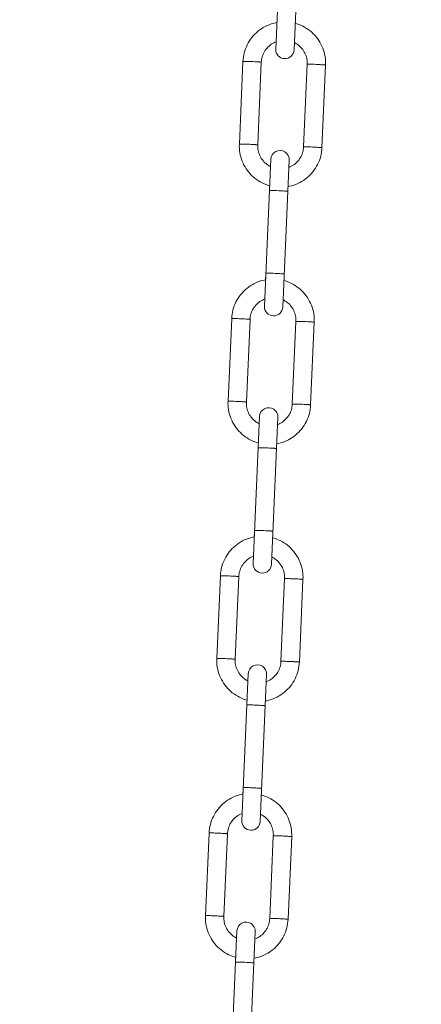
# Model space of a CAD drawing. Units: millimetres. Extents: x -1412 to 1268, y -69 to 2548.
# Drawn here: x 775 to 818, y 527 to 634 of the extents above; entities that cross this region are included whole.
import ezdxf

# ---------------------------------------------------------------- set-up
doc = ezdxf.new("R2010")
doc.units = ezdxf.units.MM
doc.layers.add('Disegno', color=7, linetype='Continuous', lineweight=20)
doc.layers.add('Quote', color=1, linetype='Continuous', lineweight=18)
doc.styles.get("Standard").update_dxf_attribs({"font": 'ARIALUNI.TTF', "height": 30})
doc.dimstyles.get("Standard").update_dxf_attribs({"dimtxt": 30, "dimasz": 15, "dimexe": 0.18, "dimexo": 0.0625, "dimgap": 3, "dimtad": 1, "dimtoh": 1, "dimdec": 4, "dimdsep": 46, "dimtxsty": 'Standard', "dimcen": 0.09, "dimadec": 0, "dimazin": 0, "dimtfac": 1, "dimtdec": 4, "dimtofl": 0, "dimtmove": 0, "dimatfit": 3, "dimfxl": 1, "dimtolj": 1, "dimtzin": 0, "dimarcsym": 0})

# ---------------------------------------------------------------- blocks, each defined once
blk = doc.blocks.new('*D19')
at = {"layer": 'Defpoints', "color": 0, "transparency": 16777216}
for p in [(834.06, 935.13), (774.62, 30.13), (1053.55, 30.13)]:
    blk.add_point(p, dxfattribs=at)
at = {"layer": 'Quote', "color": 0, "lineweight": -2, "transparency": 16777216}
for p, q in [((834.12, 935.13), (1053.73, 935.13)), ((1053.55, 920.13), (1053.55, 45.13)), ((774.68, 30.13), (1053.73, 30.13))]:
    blk.add_line(p, q, dxfattribs=at)
at = {"layer": 'Quote', "color": 0, "transparency": 16777216}
for points in [[(1051.05, 920.13), (1056.05, 920.13), (1053.55, 935.13)], [(1051.05, 45.13), (1056.05, 45.13), (1053.55, 30.13)]]:
    blk.add_solid(points, dxfattribs=at)
at = {"layer": 'Quote', "color": 0, "transparency": 16777216, "insert": (1035.22, 482.63), "char_height": 30, "attachment_point": 5, "rotation": 90}
blk.add_mtext('\\A1;905', dxfattribs=at)
blk = doc.blocks.new('*D22')
at = {"layer": 'Defpoints', "color": 0, "transparency": 16777216}
for p in [(806.81, 1785.84), (774.62, 30.13), (1265.6, 30.13)]:
    blk.add_point(p, dxfattribs=at)
at = {"layer": 'Quote', "color": 0, "lineweight": -2, "transparency": 16777216}
for p, q in [((806.88, 1785.84), (1265.78, 1785.84)), ((1265.6, 1770.84), (1265.6, 45.13)), ((774.68, 30.13), (1265.78, 30.13))]:
    blk.add_line(p, q, dxfattribs=at)
at = {"layer": 'Quote', "color": 0, "transparency": 16777216}
for points in [[(1263.1, 1770.84), (1268.1, 1770.84), (1265.6, 1785.84)], [(1263.1, 45.13), (1268.1, 45.13), (1265.6, 30.13)]]:
    blk.add_solid(points, dxfattribs=at)
at = {"layer": 'Quote', "color": 0, "transparency": 16777216, "insert": (1247.27, 965.16), "char_height": 30, "attachment_point": 5, "rotation": 90}
blk.add_mtext('\\A1;1756', dxfattribs=at)

msp = doc.modelspace()

# ---------------------------------------------------------------- linework, layer by layer
at = {"layer": 'Disegno'}
for points in [[(802.48265, 630.91572), (803.18513, 646.89397)], [(804.48081, 630.82771), (805.18329, 646.80649)], [(798.92021, 629.57133), (798.93663, 629.80602), (798.96516, 630.03991), (799.00634, 630.27165), (799.05963, 630.5015), (799.12449, 630.72785), (799.2012, 630.95017), (799.28948, 631.16845), (799.38907, 631.38188), (799.49995, 631.58994), (799.62134, 631.79153), (799.75295, 631.98693), (799.89506, 632.17479), (800.04633, 632.35539), (800.20701, 632.52738), (800.37657, 632.69129), (800.55448, 632.84551), (800.74019, 632.99031), (800.93317, 633.12543), (801.13288, 633.25031), (801.33904, 633.36443), (801.55113, 633.46724), (801.76753, 633.55956), (801.98904, 633.64004), (802.21431, 633.70867), (802.44309, 633.76546), (802.60969, 633.79803)], [(804.60758, 633.71002), (804.77041, 633.66318), (804.99273, 633.58675)], [(804.993, 633.58675), (805.21128, 633.4982), (805.42471, 633.39888)], [(805.42498, 633.39888), (805.63276, 633.28799), (805.83489, 633.16687), (806.03003, 633.03472), (806.21789, 632.89288), (806.39876, 632.74162), (806.57101, 632.58121), (806.73465, 632.41138), (806.88888, 632.23374), (807.03395, 632.0483), (807.16906, 631.85505), (807.29394, 631.65561), (807.40806, 631.44917), (807.51115, 631.23789), (807.6032, 631.02069), (807.68367, 630.79945), (807.7523, 630.57444), (807.80936, 630.34593), (807.85404, 630.11474), (807.88715, 629.88111), (807.9076, 629.64696), (807.91568, 629.41118), (807.91137, 629.17595)], [(800.91836, 629.48358), (800.92967, 629.63673), (800.95039, 629.7896), (800.98081, 629.94033), (801.02037, 630.08917), (801.06909, 630.23504), (801.12642, 630.37796), (801.1929, 630.51684), (801.26718, 630.65142), (801.35008, 630.78115), (801.44078, 630.90576), (801.53902, 631.02446), (801.64399, 631.13696), (801.75568, 631.2422), (801.87438, 631.34097), (801.99819, 631.43195), (802.12765, 631.51565), (802.26222, 631.59047), (802.40056, 631.65722), (802.51737, 631.70486)], [(804.51553, 631.61739), (804.62723, 631.55979), (804.75992, 631.48093), (804.88695, 631.394), (805.00861, 631.29979), (805.12407, 631.19833), (805.23308, 631.08932), (805.33535, 630.97466)], [(805.33562, 630.97466), (805.43063, 630.85301)], [(805.43063, 630.85328), (805.51784, 630.72624), (805.59697, 630.59463), (805.66802, 630.4579), (805.73046, 630.3174), (805.78429, 630.17287), (805.82897, 630.02592), (805.86477, 629.876), (805.89088, 629.72447), (805.9081, 629.57133), (805.91564, 629.41791), (805.91348, 629.26396)], [(798.5251, 620.58339), (798.92021, 629.57133)], [(798.92021, 629.57133), (798.92344, 629.57348), (798.93313, 629.57482), (798.94928, 629.57644), (798.97216, 629.57752), (799.00068, 629.57859), (799.03487, 629.57886), (799.07551, 629.57886), (799.12099, 629.57886), (799.1724, 629.57832)], [(799.1724, 629.57832), (799.2884, 629.57617)], [(799.2884, 629.57644), (799.42082, 629.57294)], [(799.42082, 629.57294), (799.56616, 629.56836)], [(799.56616, 629.56863), (799.72039, 629.56298)], [(799.72066, 629.56298), (799.87999, 629.55652)], [(799.88026, 629.55652), (800.04094, 629.54899)], [(800.04094, 629.54926), (800.19839, 629.54145)], [(800.19839, 629.54145), (800.34858, 629.53338)], [(800.34858, 629.53338), (800.48773, 629.52503)], [(800.48773, 629.52503), (800.61234, 629.51669), (800.66752, 629.51238), (800.71866, 629.50861), (800.76414, 629.50458), (800.80452, 629.50135), (800.8387, 629.49785), (800.86723, 629.49408), (800.88957, 629.49112), (800.90571, 629.48843), (800.91487, 629.48601), (800.91836, 629.48331)], [(800.52299, 620.49565), (800.9181, 629.48358)], [(805.91348, 629.26396), (805.51811, 620.27576)], [(806.16568, 629.27096), (806.11427, 629.27123), (806.06878, 629.27149), (806.02814, 629.27123), (805.99396, 629.27096), (805.96543, 629.27015), (805.94255, 629.2688), (805.9264, 629.26773), (805.91644, 629.26557), (805.91322, 629.26369)], [(806.28168, 629.2688), (806.16541, 629.27096)], [(806.4141, 629.26557), (806.28141, 629.26853)], [(806.55944, 629.261), (806.41383, 629.26557)], [(806.71393, 629.25535), (806.55944, 629.26073)], [(806.87354, 629.24889), (806.71393, 629.25508)], [(807.03422, 629.24162), (806.87327, 629.24889)], [(807.19167, 629.23381), (807.03395, 629.24135)], [(807.34185, 629.22574), (807.1914, 629.23354)], [(807.481, 629.2174), (807.34158, 629.22547)], [(807.91164, 629.17595), (807.90841, 629.17837), (807.89845, 629.18106), (807.88284, 629.18348), (807.86023, 629.18671), (807.83197, 629.18994), (807.79752, 629.19371), (807.75769, 629.19721), (807.71166, 629.20125), (807.66106, 629.20475), (807.60535, 629.20905), (807.48073, 629.2174)], [(807.91164, 629.17595), (807.51626, 620.18775)], [(801.01149, 616.36073), (800.80344, 616.47135), (800.60158, 616.59247), (800.40618, 616.72435), (800.21831, 616.86592), (800.03798, 617.01772), (799.86546, 617.17813), (799.70182, 617.3477), (799.54759, 617.52533), (799.40225, 617.71105), (799.26714, 617.90429), (799.14253, 618.10373), (799.02814, 618.3099), (798.92532, 618.52145), (798.83301, 618.73812), (798.75253, 618.95989), (798.6839, 619.1849), (798.62711, 619.41341), (798.58216, 619.64461), (798.54932, 619.87796), (798.52887, 620.11239), (798.52052, 620.34762), (798.5251, 620.58313)], [(798.5251, 620.58339), (798.52806, 620.58555), (798.53802, 620.58689), (798.55417, 620.58851), (798.57678, 620.58958), (798.60558, 620.59066), (798.63976, 620.59093), (798.6804, 620.59093), (798.72588, 620.59093), (798.77702, 620.59039)], [(798.77702, 620.59039), (798.89329, 620.58824)], [(798.89329, 620.58851), (799.02572, 620.58501)], [(799.02572, 620.58501), (799.17106, 620.58043)], [(799.17106, 620.5807), (799.32528, 620.57505)], [(799.32555, 620.57505), (799.48488, 620.56859)], [(799.48515, 620.56859), (799.64583, 620.56106)], [(799.64583, 620.56132), (799.80328, 620.55352)], [(799.80328, 620.55352), (799.95347, 620.54518)], [(799.95347, 620.54518), (800.09262, 620.5371)], [(800.09262, 620.5371), (800.21696, 620.52876), (800.27241, 620.52445), (800.32355, 620.52068), (800.36876, 620.51665), (800.40914, 620.51315), (800.44359, 620.50938), (800.47212, 620.50615), (800.49446, 620.50319), (800.51034, 620.5005), (800.51976, 620.49781), (800.52299, 620.49538)], [(801.00611, 618.90606), (800.91836, 619.03283), (800.8395, 619.16445), (800.76845, 619.30117), (800.70547, 619.44167), (800.65218, 619.5862), (800.60723, 619.73316), (800.5717, 619.88334), (800.54533, 620.0346), (800.52837, 620.18775), (800.52083, 620.34143), (800.52272, 620.49538)], [(805.51837, 620.27603), (805.5068, 620.12234), (805.48554, 619.96974), (805.45566, 619.81874), (805.4161, 619.67017), (805.36738, 619.5243), (805.31005, 619.38138), (805.24357, 619.2425), (805.16929, 619.10792), (805.08639, 618.97793), (804.99569, 618.85358), (804.89745, 618.73462), (804.79248, 618.62238), (804.68052, 618.51661), (804.56209, 618.41837), (804.43828, 618.32686), (804.30882, 618.24369), (804.17425, 618.16833), (804.03564, 618.10185), (803.9191, 618.05448)], [(805.7703, 620.28303), (805.71916, 620.28329), (805.67367, 620.28329), (805.63303, 620.28329), (805.59858, 620.28303), (805.57005, 620.28222), (805.54744, 620.28087), (805.53102, 620.2798), (805.52134, 620.27764), (805.51811, 620.27576)], [(805.88657, 620.28087), (805.77003, 620.28303)], [(806.01899, 620.27764), (805.8863, 620.2806)], [(806.16433, 620.27307), (806.01872, 620.27764)], [(806.31882, 620.26741), (806.16433, 620.2728)], [(806.47843, 620.26096), (806.31882, 620.26715)], [(806.63884, 620.25369), (806.47816, 620.26096)], [(806.79656, 620.24588), (806.63857, 620.25342)], [(806.94674, 620.23781), (806.79629, 620.24561)], [(807.08589, 620.22946), (806.94647, 620.23754)], [(807.51626, 620.18802), (807.5133, 620.19044), (807.50334, 620.19313), (807.48746, 620.19555), (807.46512, 620.19878), (807.43659, 620.20201), (807.40214, 620.20578), (807.36231, 620.20928), (807.31655, 620.21332), (807.26595, 620.21681), (807.20997, 620.22112), (807.08562, 620.22946)], [(807.51626, 620.18802), (807.49984, 619.95305), (807.47104, 619.71943), (807.43013, 619.48742)], [(801.10112, 618.78495), (801.00584, 618.90606)], [(801.92121, 618.14222), (801.80925, 618.19955), (801.67655, 618.27814), (801.54925, 618.36508), (801.42759, 618.45928), (801.3124, 618.56102), (801.20312, 618.66975), (801.10112, 618.78468)], [(801.25319, 602.95312), (801.95539, 618.93136)], [(803.25134, 602.86511), (803.95355, 618.84389)], [(807.43013, 619.48742), (807.37711, 619.25811), (807.31198, 619.03176), (807.235, 618.80863), (807.14672, 618.59035), (807.04741, 618.37719), (806.93625, 618.16914), (806.81486, 617.96728), (806.68352, 617.77214), (806.54141, 617.58401), (806.38988, 617.40395), (806.22919, 617.23142), (806.05963, 617.06832), (805.88199, 616.91356), (805.69601, 616.76849), (805.5033, 616.63392), (805.30333, 616.50876), (805.09743, 616.39491), (804.88534, 616.29183), (804.66867, 616.19978), (804.44743, 616.1193), (804.22162, 616.0504), (803.99311, 615.99334), (803.82705, 615.96158)], [(801.82916, 616.04933), (801.66606, 616.09589), (801.44347, 616.17286), (801.22519, 616.26088), (801.01149, 616.36073)], [(801.80655, 615.53175), (801.80898, 615.53364), (801.81759, 615.53498), (801.83185, 615.53687), (801.85096, 615.53768), (801.87599, 615.53875), (801.9056, 615.53929), (801.94086, 615.53929), (801.98069, 615.53929), (802.02483, 615.53929), (802.07409, 615.53848)], [(802.07409, 615.53848), (802.18336, 615.53633)], [(802.18363, 615.5366), (802.30663, 615.53337)], [(802.3069, 615.53337), (802.44174, 615.52906)], [(802.44174, 615.52933), (802.58439, 615.52395)], [(802.58439, 615.52422), (802.80671, 615.5148)], [(802.80671, 615.51507), (803.02902, 615.50457)], [(803.02902, 615.50457), (803.17167, 615.49676)], [(803.17167, 615.49703), (803.30598, 615.48923)], [(803.30598, 615.4895), (803.42898, 615.48169)], [(803.42925, 615.48169), (803.53825, 615.47389), (803.58724, 615.47039), (803.63165, 615.46662), (803.67094, 615.46339), (803.7062, 615.46016), (803.73581, 615.45666), (803.7603, 615.4537), (803.77968, 615.45074), (803.79314, 615.44832), (803.80148, 615.4459), (803.80417, 615.44401)], [(801.40256, 606.353), (801.37942, 605.83543)], [(801.41117, 606.54382), (801.41387, 606.54571), (801.42221, 606.54705), (801.43647, 606.54867), (801.45558, 606.54974), (801.48062, 606.55082), (801.51049, 606.55136), (801.54575, 606.55136), (801.58531, 606.55136), (801.62972, 606.55109), (801.67871, 606.55055)], [(801.67871, 606.55055), (801.78798, 606.5484)], [(801.78825, 606.54867), (801.91179, 606.54544)], [(801.91179, 606.54544), (802.04636, 606.54113)], [(802.04636, 606.5414), (802.18901, 606.53602)], [(802.18901, 606.53629), (802.4116, 606.52687)], [(802.4116, 606.52714), (802.63338, 606.51664)], [(802.63365, 606.51664), (802.77629, 606.50883)], [(802.77629, 606.5091), (802.91087, 606.5013)], [(802.91087, 606.50157), (803.03387, 606.49376)], [(803.03414, 606.49376), (803.14314, 606.48596), (803.19213, 606.48246), (803.23627, 606.47869), (803.27583, 606.47546), (803.31055, 606.47223), (803.3407, 606.46873), (803.36492, 606.46577), (803.38457, 606.46281), (803.39803, 606.46012), (803.40637, 606.45796), (803.40906, 606.45554)], [(797.69074, 601.60872), (797.70689, 601.84342), (797.73569, 602.07731), (797.7766, 602.30905), (797.82989, 602.5389), (797.89502, 602.76525), (797.97146, 602.98757), (798.05974, 603.20585), (798.15933, 603.41928), (798.27049, 603.62733), (798.39187, 603.8292), (798.52322, 604.02433), (798.66533, 604.21219), (798.81659, 604.39306), (798.97754, 604.56478), (799.14683, 604.72869), (799.32501, 604.88291), (799.51072, 605.02771), (799.70343, 605.16282), (799.90341, 605.28771), (800.10931, 605.40183), (800.32139, 605.50518), (800.53806, 605.59696), (800.75957, 605.67744), (800.98484, 605.74607), (801.21362, 605.80286), (801.37995, 605.83543)], [(803.37811, 605.74741), (803.54067, 605.70058), (803.76326, 605.62414)], [(803.76353, 605.62414), (803.98181, 605.53559), (804.19524, 605.43628)], [(804.19551, 605.43628), (804.40329, 605.32539), (804.60542, 605.20427), (804.80056, 605.07212), (804.98842, 604.93028), (805.16875, 604.77902), (805.34128, 604.61861), (805.50492, 604.44877), (805.65914, 604.27141), (805.80448, 604.08569), (805.93959, 603.89245), (806.06421, 603.69301), (806.1786, 603.48657), (806.28141, 603.27529), (806.37373, 603.05809), (806.4542, 602.83685), (806.52284, 602.61184), (806.57963, 602.38333), (806.62457, 602.15213), (806.65768, 601.91851), (806.67813, 601.68435), (806.68621, 601.44858), (806.68163, 601.21335)], [(799.68863, 601.52098), (799.69993, 601.67413), (799.72119, 601.827), (799.75107, 601.97799), (799.79063, 602.12656), (799.83935, 602.27244), (799.89668, 602.41536), (799.96316, 602.55424), (800.03771, 602.68881), (800.12034, 602.81854), (800.21104, 602.94316), (800.30928, 603.06185), (800.41425, 603.17436), (800.52622, 603.27959), (800.64464, 603.37837), (800.76845, 603.46934), (800.89791, 603.55305), (801.03248, 603.62787), (801.17109, 603.69489), (801.28764, 603.74226)], [(803.28579, 603.65479), (803.39749, 603.59719), (803.53018, 603.51833), (803.65748, 603.43139), (803.77914, 603.33746), (803.89434, 603.23572), (804.00361, 603.12672), (804.10615, 603.01206)], [(804.10615, 603.01206), (804.20063, 602.89041)], [(804.20089, 602.89068), (804.28837, 602.76364), (804.36723, 602.63202), (804.43828, 602.4953), (804.50126, 602.3548), (804.55456, 602.21027), (804.5995, 602.06331), (804.63503, 601.9134), (804.66141, 601.76187), (804.67836, 601.60872), (804.6859, 601.45531), (804.68402, 601.30136)], [(797.29536, 592.62079), (797.69047, 601.60872)], [(797.69074, 601.60872), (797.6937, 601.61088), (797.70366, 601.61276), (797.71981, 601.61384), (797.74242, 601.61491), (797.77122, 601.61599), (797.8054, 601.61626), (797.84604, 601.61626), (797.89153, 601.61626), (797.94266, 601.61599)], [(797.94266, 601.61599), (798.05894, 601.61357)], [(798.05894, 601.61384), (798.19136, 601.61061)], [(798.19136, 601.61061), (798.3367, 601.60576)], [(798.3367, 601.60603), (798.49092, 601.60038)], [(798.49119, 601.60038), (798.65052, 601.59392)], [(798.65079, 601.59392), (798.81147, 601.58638)], [(798.81147, 601.58665), (798.96893, 601.57885)], [(798.96893, 601.57885), (799.11911, 601.57077)], [(799.11911, 601.57077), (799.25826, 601.56243)], [(799.25826, 601.56243), (799.38261, 601.55409), (799.43805, 601.54978), (799.48919, 601.54628), (799.53441, 601.54197), (799.57478, 601.53875), (799.60923, 601.53525), (799.63776, 601.53148), (799.6601, 601.52852), (799.67598, 601.52583), (799.6854, 601.5234), (799.68863, 601.52071)], [(799.29352, 592.53305), (799.68863, 601.52098)], [(804.68402, 601.30136), (804.28864, 592.31316)], [(804.93594, 601.30835), (804.8848, 601.30862), (804.83931, 601.30889), (804.79867, 601.30862), (804.76422, 601.30835), (804.73569, 601.30782), (804.71308, 601.3062), (804.69667, 601.30512), (804.68698, 601.30324), (804.68375, 601.30109)], [(805.05221, 601.3062), (804.93567, 601.30835)], [(805.18463, 601.30297), (805.05194, 601.30593)], [(805.32997, 601.2984), (805.18436, 601.30297)], [(805.48446, 601.29301), (805.32997, 601.29813)], [(805.64407, 601.28628), (805.48446, 601.29301)], [(805.80448, 601.27929), (805.6438, 601.28628)], [(805.9622, 601.27148), (805.80421, 601.27902)], [(806.11238, 601.26314), (805.96193, 601.27121)], [(806.25153, 601.25479), (806.11212, 601.26287)], [(806.6819, 601.21335), (806.67894, 601.21577), (806.66898, 601.21846), (806.6531, 601.22088), (806.63076, 601.22411), (806.60223, 601.22734), (806.56778, 601.23111), (806.52795, 601.23461), (806.48219, 601.23864), (806.43159, 601.24241), (806.37561, 601.24672), (806.25126, 601.25479)], [(806.6819, 601.21335), (806.28652, 592.22514)], [(799.78202, 588.39813), (799.57397, 588.50875), (799.37184, 588.62986), (799.17671, 588.76202), (798.98884, 588.90332), (798.80797, 589.05512), (798.63572, 589.21553), (798.47208, 589.38536), (798.31786, 589.56273), (798.17279, 589.74844), (798.03767, 589.94169), (797.91279, 590.14113), (797.79867, 590.3473), (797.69585, 590.55885), (797.60354, 590.77605), (797.52306, 590.99729), (797.45443, 591.2223), (797.39737, 591.45081), (797.35269, 591.682), (797.31959, 591.91536), (797.29913, 592.14978), (797.29106, 592.38502), (797.29536, 592.62052)], [(797.29536, 592.62079), (797.29859, 592.62295), (797.30828, 592.62429), (797.32443, 592.62591), (797.34731, 592.62698), (797.37584, 592.62806), (797.41029, 592.62833), (797.45066, 592.62833), (797.49642, 592.62833), (797.54755, 592.62779)], [(797.54755, 592.62779), (797.66356, 592.62564)], [(797.66356, 592.62591), (797.79598, 592.62241)], [(797.79598, 592.62241), (797.94132, 592.61783)], [(797.94132, 592.6181), (798.09554, 592.61245)], [(798.09581, 592.61245), (798.25514, 592.60599)], [(798.25541, 592.60599), (798.4161, 592.59845)], [(798.4161, 592.59872), (798.57355, 592.59092)], [(798.57355, 592.59092), (798.724, 592.58284)], [(798.724, 592.58284), (798.86315, 592.5745)], [(798.86315, 592.5745), (798.9875, 592.56616), (799.04294, 592.56185), (799.09381, 592.55808), (799.1393, 592.55404), (799.17967, 592.55081), (799.21412, 592.54732), (799.24238, 592.54355), (799.26445, 592.54059), (799.28087, 592.53789), (799.29002, 592.53547), (799.29352, 592.53278)], [(799.77637, 590.94346), (799.6889, 591.07023), (799.60977, 591.20238), (799.53871, 591.33857), (799.47627, 591.47907), (799.42244, 591.6236), (799.37776, 591.77082), (799.34196, 591.92074), (799.31586, 592.072), (799.29863, 592.22514), (799.29163, 592.37883), (799.29325, 592.53278)], [(804.28864, 592.31343), (804.27733, 592.16001), (804.25634, 592.00713), (804.22593, 591.85614), (804.18636, 591.70757), (804.13765, 591.56169), (804.08032, 591.41878), (804.01384, 591.2799), (803.93955, 591.14532), (803.85692, 591.01559), (803.76595, 590.89098), (803.66771, 590.77201), (803.56301, 590.65978), (803.45105, 590.554), (803.33235, 590.45577), (803.20855, 590.36425), (803.07909, 590.28109), (802.94451, 590.20573), (802.80617, 590.13925), (802.68936, 590.09188)], [(804.54083, 592.32042), (804.48942, 592.32069), (804.44394, 592.32096), (804.40356, 592.32069), (804.36911, 592.32042), (804.34058, 592.31962), (804.31771, 592.31827), (804.30156, 592.31719), (804.29187, 592.31504), (804.28837, 592.31316)], [(804.65683, 592.31827), (804.54056, 592.32042)], [(804.78925, 592.31504), (804.65656, 592.318)], [(804.93459, 592.31046), (804.78898, 592.31504)], [(805.08908, 592.30481), (804.93459, 592.3102)], [(805.24869, 592.29835), (805.08908, 592.30454)], [(805.40937, 592.29109), (805.24842, 592.29835)], [(805.56682, 592.28328), (805.4091, 592.29082)], [(805.71701, 592.27521), (805.56655, 592.28301)], [(805.85616, 592.26686), (805.71674, 592.27494)], [(806.28679, 592.22541), (806.28356, 592.22784), (806.27387, 592.23053), (806.25799, 592.23295), (806.23539, 592.23618), (806.20712, 592.23941), (806.17267, 592.24318), (806.13284, 592.24668), (806.08682, 592.25071), (806.03622, 592.25448), (805.9805, 592.25879), (805.85589, 592.26686)], [(806.28679, 592.22541), (806.27037, 591.99045), (806.24158, 591.75683), (806.2004, 591.52482)], [(799.87138, 590.82234), (799.7761, 590.94346)], [(800.02372, 574.99052), (800.72592, 590.96876)], [(806.2004, 591.52482), (806.14737, 591.29551), (806.08251, 591.06915), (806.00553, 590.8463), (805.91698, 590.62775), (805.81767, 590.41459), (805.70678, 590.20653), (805.58566, 590.00467), (805.45378, 589.80954), (805.31167, 589.62141), (805.16014, 589.44135), (804.99946, 589.26882), (804.82989, 589.10572), (804.65253, 588.95096), (804.46654, 588.80616), (804.27356, 588.67131), (804.07359, 588.54616), (803.86769, 588.43258), (803.65587, 588.32923), (803.43894, 588.23745), (803.2177, 588.15697), (802.99215, 588.0878), (802.76364, 588.03101), (802.59731, 587.99898)], [(800.69147, 590.17962), (800.57951, 590.23695), (800.44709, 590.31554), (800.31978, 590.40274), (800.19812, 590.49668), (800.08266, 590.59841), (799.97366, 590.70715), (799.87138, 590.82208)], [(802.0216, 574.90277), (802.72408, 590.88102)], [(800.59969, 588.08672), (800.43632, 588.13329), (800.214, 588.21026), (799.99546, 588.29827), (799.78202, 588.39813)], [(800.57682, 587.56915), (800.57951, 587.57104), (800.58785, 587.57265), (800.60212, 587.57427), (800.62123, 587.57507), (800.64626, 587.57615), (800.67613, 587.57669), (800.71139, 587.57669), (800.75095, 587.57669), (800.79536, 587.57669), (800.84435, 587.57615)], [(800.84435, 587.57615), (800.95362, 587.57373)], [(800.95389, 587.574), (801.07743, 587.57077)], [(801.07743, 587.57077), (801.21201, 587.56646)], [(801.21201, 587.56673), (801.35465, 587.56135)], [(801.35465, 587.56162), (801.57724, 587.5522)], [(801.57724, 587.55246), (801.79902, 587.54197)], [(801.79929, 587.54197), (801.94194, 587.53443)], [(801.94194, 587.5347), (802.07651, 587.5269)], [(802.07651, 587.5269), (802.19951, 587.51909)], [(802.19978, 587.51909), (802.30878, 587.51129), (802.35777, 587.50806), (802.40191, 587.50402), (802.44147, 587.50079), (802.47619, 587.49756), (802.50634, 587.49406), (802.53056, 587.4911), (802.55021, 587.48814), (802.56367, 587.48572), (802.57201, 587.48329), (802.5747, 587.48141)], [(800.17282, 578.39039), (800.14995, 577.87282)], [(800.18171, 578.58122), (800.18413, 578.5831), (800.19274, 578.58445), (800.20701, 578.58633), (800.22612, 578.58714), (800.25115, 578.58822), (800.28075, 578.58876), (800.31601, 578.58876), (800.35585, 578.58876), (800.39999, 578.58876), (800.44924, 578.58795)], [(800.44924, 578.58795), (800.55851, 578.5858)], [(800.55878, 578.58607), (800.68232, 578.58284)], [(800.68232, 578.58284), (800.8169, 578.57853)], [(800.8169, 578.5788), (800.95954, 578.57342)], [(800.95954, 578.57368), (801.18186, 578.56426)], [(801.18186, 578.56453), (801.40418, 578.55404)], [(801.40418, 578.55404), (801.54683, 578.5465)], [(801.54683, 578.54677), (801.68113, 578.53896)], [(801.68113, 578.53896), (801.80413, 578.53116)], [(801.8044, 578.53116), (801.91367, 578.52335), (801.96239, 578.51986), (802.0068, 578.51609), (802.0461, 578.51286), (802.08135, 578.50963), (802.11096, 578.50613), (802.13545, 578.50317), (802.15483, 578.50021), (802.16856, 578.49778), (802.17663, 578.49536), (802.17932, 578.49348)], [(796.461, 573.64639), (796.47742, 573.88082), (796.50622, 574.11471), (796.54713, 574.34671), (796.60042, 574.5763), (796.66556, 574.80265), (796.74199, 575.02497), (796.83027, 575.24352), (796.92986, 575.45668), (797.04075, 575.66473), (797.16213, 575.86659), (797.29375, 576.06173), (797.43586, 576.24986), (797.58712, 576.43046), (797.7478, 576.60244), (797.91736, 576.76609), (798.09554, 576.92031), (798.28098, 577.06538), (798.47396, 577.20049), (798.67367, 577.32538), (798.87984, 577.43923), (799.09193, 577.54231), (799.30859, 577.63436), (799.52983, 577.71483), (799.75511, 577.78347), (799.98388, 577.84026), (800.15049, 577.87282)], [(802.14864, 577.78508), (802.31121, 577.73825), (802.53352, 577.66127)], [(802.53379, 577.66154), (802.75207, 577.57299), (802.96551, 577.47368)], [(802.96577, 577.47368), (803.17356, 577.36279), (803.37569, 577.24167), (803.57109, 577.10952), (803.75895, 576.96822), (803.93955, 576.81642), (804.11181, 576.656), (804.27545, 576.48617), (804.42967, 576.3088), (804.57501, 576.12309), (804.70985, 575.92984), (804.83474, 575.7304), (804.94886, 575.52424), (805.05194, 575.31269), (805.14399, 575.09548), (805.22473, 574.87424), (805.2931, 574.64924), (805.35016, 574.42073), (805.3951, 574.18953), (805.42794, 573.95618), (805.4484, 573.72175), (805.45647, 573.48598), (805.45216, 573.25101)], [(798.45916, 573.55838), (798.47046, 573.71152), (798.49119, 573.8644), (798.5216, 574.01539), (798.56117, 574.16396), (798.60988, 574.30984), (798.66721, 574.45276), (798.73369, 574.59164), (798.80797, 574.72621), (798.89087, 574.85594), (798.98158, 574.98056), (799.07981, 575.09925), (799.18478, 575.21176), (799.29675, 575.31753), (799.41517, 575.41577), (799.53898, 575.50728), (799.66844, 575.59045), (799.80302, 575.66581), (799.94136, 575.73229), (800.05817, 575.77966)], [(802.05632, 575.69219), (802.16802, 575.63459), (802.30071, 575.55573), (802.42775, 575.46879), (802.5494, 575.37486), (802.66487, 575.27312), (802.77387, 575.16439), (802.87615, 575.04946)], [(802.87642, 575.04946), (802.97143, 574.92807)], [(802.97143, 574.92834), (803.05863, 574.80131), (803.13776, 574.66915), (803.20882, 574.53296), (803.27126, 574.3922), (803.32509, 574.24794), (803.36977, 574.10071), (803.40556, 573.9508), (803.43167, 573.79954), (803.4489, 573.64639), (803.45643, 573.49271), (803.45428, 573.33875)], [(796.06589, 564.65846), (796.461, 573.64639)], [(796.461, 573.64639), (796.46423, 573.64827), (796.47392, 573.64989), (796.49007, 573.6515), (796.51295, 573.65231), (796.54148, 573.65339), (796.57593, 573.65393), (796.6163, 573.65393), (796.66206, 573.65393), (796.7132, 573.65339)], [(796.7132, 573.65339), (796.8292, 573.65097)], [(796.8292, 573.65124), (796.96162, 573.64801)], [(796.96162, 573.64801), (797.10696, 573.64316)], [(797.10696, 573.64343), (797.26118, 573.63778)], [(797.26145, 573.63778), (797.42079, 573.63132)], [(797.42105, 573.63132), (797.58174, 573.62378)], [(797.58174, 573.62405), (797.73919, 573.61625)], [(797.73919, 573.61625), (797.88964, 573.60817)], [(797.88964, 573.60817), (798.02879, 573.59983)], [(798.02879, 573.59983), (798.15314, 573.59148), (798.20858, 573.58718), (798.25945, 573.58368), (798.30494, 573.57964), (798.34531, 573.57614), (798.37976, 573.57264), (798.40802, 573.56915), (798.43009, 573.56592), (798.44651, 573.56322), (798.45566, 573.5608), (798.45916, 573.55811)], [(798.06405, 564.57045), (798.45916, 573.55838)], [(803.45428, 573.33875), (803.0589, 564.35055)], [(803.70647, 573.34575), (803.65506, 573.34602), (803.60958, 573.34629), (803.5692, 573.34602), (803.53475, 573.34575), (803.50622, 573.34521), (803.48335, 573.34387), (803.4672, 573.34252), (803.45751, 573.34064), (803.45401, 573.33849)], [(803.82247, 573.34387), (803.7062, 573.34575)], [(803.95489, 573.34037), (803.8222, 573.3436)], [(804.10023, 573.33579), (803.95462, 573.34037)], [(804.25472, 573.33041), (804.10023, 573.33552)], [(804.41433, 573.32395), (804.25472, 573.33014)], [(804.57501, 573.31668), (804.41406, 573.32395)], [(804.73246, 573.30888), (804.57474, 573.31642)], [(804.88265, 573.30054), (804.73219, 573.30861)], [(805.0218, 573.29219), (804.88238, 573.30027)], [(805.45243, 573.25101), (805.4492, 573.25317), (805.43951, 573.25586), (805.42363, 573.25855), (805.40103, 573.26151), (805.37277, 573.26474), (805.33831, 573.26851), (805.29848, 573.27201), (805.25246, 573.27604), (805.20186, 573.27981), (805.14614, 573.28412), (805.02153, 573.29219)], [(805.45243, 573.25101), (805.05705, 564.26281)], [(798.55255, 560.43553), (798.3445, 560.54615), (798.14237, 560.66726), (797.94697, 560.79941), (797.7591, 560.94126), (797.57851, 561.09252), (797.40625, 561.25293), (797.24261, 561.42276), (797.08839, 561.60013), (796.94305, 561.78584), (796.80794, 561.97909), (796.68332, 562.17853), (796.5692, 562.38497), (796.46612, 562.59625), (796.3738, 562.81345), (796.29332, 563.03469), (796.22496, 563.2597), (796.1679, 563.4882), (796.12295, 563.7194), (796.09012, 563.95275), (796.06966, 564.18718), (796.06159, 564.42296), (796.06589, 564.65819)], [(796.06589, 564.65846), (796.06885, 564.66034), (796.07881, 564.66196), (796.09496, 564.66357), (796.11757, 564.66438), (796.14637, 564.66546), (796.18055, 564.666), (796.22119, 564.666), (796.26668, 564.666), (796.31782, 564.66546)], [(796.31782, 564.66546), (796.43409, 564.66304)], [(796.43409, 564.6633), (796.56651, 564.66007)], [(796.56651, 564.66007), (796.71185, 564.65523)], [(796.71185, 564.6555), (796.86607, 564.64985)], [(796.86634, 564.64985), (797.02568, 564.64339)], [(797.02595, 564.64339), (797.18663, 564.63585)], [(797.18663, 564.63612), (797.34408, 564.62832)], [(797.34408, 564.62832), (797.49426, 564.62024)], [(797.49426, 564.62024), (797.63341, 564.6119)], [(797.63341, 564.6119), (797.75776, 564.60355), (797.8132, 564.59925), (797.86434, 564.59575), (797.90956, 564.59144), (797.9502, 564.58821), (797.98438, 564.58471), (798.01291, 564.58121), (798.03525, 564.57798), (798.05113, 564.57529), (798.06055, 564.57287), (798.06405, 564.57018)], [(798.5469, 562.98086), (798.45943, 563.1079), (798.3803, 563.23978), (798.30924, 563.37597), (798.2468, 563.51673), (798.19297, 563.66127), (798.14829, 563.80822), (798.1125, 563.95814), (798.08639, 564.10967), (798.06916, 564.26254), (798.06163, 564.41623), (798.06378, 564.57018)], [(803.05917, 564.35082), (803.0476, 564.19741), (803.02633, 564.04453), (802.99646, 563.89354), (802.95689, 563.74497), (802.90818, 563.59909), (802.85085, 563.45618), (802.78437, 563.31729), (802.71008, 563.18272), (802.62719, 563.05299), (802.53648, 562.92838), (802.43824, 562.80968), (802.33328, 562.69718), (802.22131, 562.5914), (802.10289, 562.49316), (801.97908, 562.40219), (801.84962, 562.31849), (801.71504, 562.24366), (801.57643, 562.17665), (801.45989, 562.12928)], [(803.31109, 564.35782), (803.25995, 564.35809), (803.21447, 564.35836), (803.17383, 564.35809), (803.13937, 564.35782), (803.11085, 564.35728), (803.08824, 564.35567), (803.07209, 564.35459), (803.06213, 564.35271), (803.0589, 564.35055)], [(803.42736, 564.35567), (803.31082, 564.35782)], [(803.55978, 564.35244), (803.42709, 564.3554)], [(803.70512, 564.34786), (803.55952, 564.35244)], [(803.85962, 564.34248), (803.70512, 564.34759)], [(804.01922, 564.33602), (803.85962, 564.34221)], [(804.1799, 564.32875), (804.01895, 564.33602)], [(804.33735, 564.32095), (804.17963, 564.32848)], [(804.48754, 564.3126), (804.33708, 564.32068)], [(804.62669, 564.30426), (804.48727, 564.31234)], [(805.05705, 564.26308), (805.05409, 564.26523), (805.04414, 564.26793), (805.02826, 564.27062), (805.00592, 564.27358), (804.97739, 564.27681), (804.94294, 564.28058), (804.9031, 564.28407), (804.85735, 564.28811), (804.80675, 564.29188), (804.75076, 564.29619), (804.62642, 564.30426)], [(805.05705, 564.26308), (805.04064, 564.02811), (805.01184, 563.79423), (804.97093, 563.56249)], [(804.97093, 563.56249), (804.91791, 563.33291), (804.85277, 563.10655), (804.7758, 562.8837), (804.68751, 562.66542), (804.5882, 562.45225), (804.47731, 562.2442), (804.35619, 562.04207), (804.22431, 561.84694), (804.0822, 561.65907), (803.93067, 561.47874), (803.76999, 561.30649), (803.60043, 561.14285), (803.42279, 560.98836), (803.23681, 560.84355), (803.0441, 560.70844), (802.84412, 560.58383), (802.63822, 560.46998), (802.42613, 560.36662), (802.20947, 560.27484), (801.98823, 560.19437), (801.76268, 560.1252), (801.53391, 560.06841), (801.36784, 560.03638)], [(798.64191, 562.85974), (798.54663, 562.98086)], [(799.46174, 562.21729), (799.34977, 562.27435), (799.21735, 562.35321), (799.09004, 562.44014), (798.96839, 562.53434), (798.85319, 562.63581), (798.74392, 562.74482), (798.64191, 562.85947)], [(798.79398, 547.02791), (799.49646, 563.0067)], [(800.79213, 546.94017), (801.49434, 562.91842)], [(799.36996, 560.12412), (799.20685, 560.17068), (798.98427, 560.24766), (798.76599, 560.33567), (798.55255, 560.43553)], [(799.34735, 559.60655), (799.34977, 559.6087), (799.35838, 559.61005), (799.37265, 559.61166), (799.39176, 559.61247), (799.41679, 559.61355), (799.44639, 559.61409), (799.48165, 559.61409), (799.52149, 559.61409), (799.56563, 559.61409), (799.61488, 559.61355)], [(799.61488, 559.61355), (799.72415, 559.61113)], [(799.72442, 559.61139), (799.84796, 559.60843)], [(799.84796, 559.60843), (799.98254, 559.60386)], [(799.98254, 559.60413), (800.12519, 559.59874)], [(800.12519, 559.59901), (800.3475, 559.58959)], [(800.3475, 559.58986), (800.56982, 559.57937)], [(800.56982, 559.57964), (800.71247, 559.57183)], [(800.71247, 559.5721), (800.84677, 559.56429)], [(800.84677, 559.56429), (800.96977, 559.55649)], [(800.97004, 559.55676), (801.07932, 559.54895), (801.12803, 559.54545), (801.17244, 559.54142), (801.21174, 559.53819), (801.24699, 559.53496), (801.2766, 559.53146), (801.30109, 559.5285), (801.32047, 559.52581), (801.3342, 559.52311), (801.34227, 559.52069), (801.34496, 559.51854)], [(798.94336, 550.42779), (798.92021, 549.91022)], [(798.95197, 550.61862), (798.95466, 550.6205), (798.963, 550.62212), (798.97727, 550.62373), (798.99665, 550.62454), (799.02168, 550.62562), (799.05128, 550.62616), (799.08654, 550.62616), (799.12611, 550.62616), (799.17052, 550.62616), (799.2195, 550.62562)], [(799.2195, 550.62562), (799.32878, 550.62319)], [(799.32905, 550.62346), (799.45258, 550.62023)], [(799.45258, 550.62023), (799.58716, 550.61593)], [(799.58716, 550.6162), (799.73008, 550.61081)], [(799.73008, 550.61108), (799.95239, 550.60166)], [(799.95239, 550.60193), (800.17471, 550.59143)], [(800.17471, 550.59143), (800.31709, 550.5839)], [(800.31709, 550.58417), (800.45166, 550.57636)], [(800.45166, 550.57636), (800.57466, 550.56856)], [(800.57493, 550.56856), (800.68394, 550.56075), (800.73292, 550.55752), (800.77733, 550.55349), (800.81663, 550.55026), (800.85135, 550.54703), (800.88149, 550.54353), (800.90571, 550.54057), (800.92536, 550.53761), (800.93882, 550.53518), (800.94716, 550.53276), (800.94986, 550.53088)], [(795.23153, 545.68379), (795.24768, 545.91849), (795.27648, 546.15211), (795.31739, 546.38411), (795.37095, 546.6137), (795.43582, 546.84005), (795.51226, 547.06263), (795.60054, 547.28091), (795.70039, 547.49435), (795.81128, 547.70213), (795.93267, 547.90399), (796.06428, 548.09912), (796.20639, 548.28726), (796.35738, 548.46786), (796.51833, 548.63984), (796.68763, 548.80348), (796.8658, 548.95771), (797.05151, 549.10278), (797.24422, 549.23789), (797.4442, 549.36277), (797.6501, 549.47689), (797.86219, 549.57971), (798.07885, 549.67203), (798.30036, 549.7525), (798.52564, 549.82086), (798.75441, 549.87792), (798.92102, 549.91022)], [(800.9189, 549.82248), (801.08174, 549.77565), (801.30405, 549.69867)], [(801.30432, 549.69894), (801.5226, 549.61039), (801.73604, 549.51107)], [(801.73631, 549.51107), (801.94409, 549.40019), (802.14622, 549.27907), (802.34135, 549.14719), (802.52922, 549.00561), (802.70955, 548.85381), (802.88207, 548.6934), (803.04571, 548.52384), (803.19993, 548.3462), (803.34527, 548.16049), (803.48039, 547.96724), (803.60527, 547.7678), (803.71939, 547.56163), (803.8222, 547.35008), (803.91452, 547.13342), (803.995, 546.91164), (804.06363, 546.68663), (804.12042, 546.45813), (804.16537, 546.22693), (804.19847, 545.99358), (804.21893, 545.75915), (804.227, 545.52391), (804.22243, 545.28841)], [(797.22969, 545.59578), (797.24073, 545.74919), (797.26172, 545.9018), (797.29213, 546.05279), (797.33143, 546.20136), (797.38041, 546.34724), (797.43774, 546.49016), (797.50368, 546.62904), (797.57851, 546.76361), (797.66113, 546.89361), (797.75211, 547.01796), (797.85008, 547.13692), (797.95504, 547.24915), (798.06701, 547.35493), (798.18544, 547.45317), (798.30924, 547.54468), (798.4387, 547.62785), (798.57355, 547.70321), (798.71189, 547.76969), (798.8287, 547.81706)], [(800.82659, 547.72958), (800.93855, 547.67199), (801.07097, 547.59339), (801.19828, 547.50646), (801.31993, 547.41226), (801.43513, 547.31052), (801.5444, 547.20178), (801.64695, 547.08686)], [(801.64695, 547.08686), (801.74142, 546.96547)], [(801.74169, 546.96574), (801.82916, 546.8387), (801.90829, 546.70709), (801.97962, 546.57036), (802.04206, 546.42987), (802.09562, 546.28533), (802.1403, 546.13838), (802.17582, 545.9882), (802.2022, 545.83693), (802.21943, 545.68379), (802.22669, 545.53011), (802.22481, 545.37615)], [(794.83616, 536.69586), (795.23127, 545.68379)], [(795.23153, 545.68379), (795.2345, 545.68567), (795.24445, 545.68729), (795.2606, 545.6889), (795.28321, 545.68971), (795.31201, 545.69079), (795.34619, 545.69132), (795.38683, 545.69132), (795.43232, 545.69132), (795.48346, 545.69079)], [(795.48346, 545.69079), (795.59973, 545.68836)], [(795.59973, 545.68863), (795.73215, 545.6854)], [(795.73215, 545.6854), (795.87749, 545.68056)], [(795.87749, 545.68083), (796.03171, 545.67518)], [(796.03198, 545.67518), (796.19132, 545.66872)], [(796.19159, 545.66872), (796.35227, 545.66118)], [(796.35227, 545.66145), (796.50972, 545.65364)], [(796.50972, 545.65364), (796.6599, 545.64557)], [(796.6599, 545.64557), (796.79905, 545.63723)], [(796.79905, 545.63723), (796.9234, 545.62915), (796.97884, 545.62485), (797.02998, 545.62108), (797.0752, 545.61704), (797.11584, 545.61354), (797.15002, 545.61004), (797.17855, 545.60654), (797.20089, 545.60331), (797.21677, 545.60062), (797.22619, 545.5982), (797.22969, 545.59551)], [(796.83431, 536.60785), (797.22942, 545.59578)], [(802.22481, 545.37615), (801.82943, 536.38795)], [(802.47673, 545.38315), (802.42559, 545.38342), (802.38011, 545.38369), (802.33947, 545.38369), (802.30502, 545.38315), (802.27649, 545.38261), (802.25388, 545.38127), (802.23773, 545.37992), (802.22777, 545.37804), (802.22454, 545.37588)], [(802.593, 545.38127), (802.47646, 545.38315)], [(802.72543, 545.37777), (802.59274, 545.381)], [(802.87077, 545.37346), (802.72516, 545.37777)], [(803.02526, 545.36781), (802.87077, 545.37319)], [(803.18486, 545.36135), (803.02526, 545.36754)], [(803.34554, 545.35408), (803.18459, 545.36135)], [(803.50299, 545.34628), (803.34527, 545.35381)], [(803.65318, 545.3382), (803.50272, 545.34601)], [(803.79233, 545.32986), (803.65291, 545.33793)], [(804.2227, 545.28841), (804.21974, 545.29056), (804.20978, 545.29325), (804.1939, 545.29595), (804.17156, 545.29891), (804.14303, 545.30241), (804.10858, 545.30617), (804.06874, 545.3094), (804.02299, 545.31344), (803.97239, 545.31721), (803.91641, 545.32152), (803.79206, 545.32986)], [(804.2227, 545.28841), (803.82732, 536.30021)], [(797.32282, 532.47292), (797.11476, 532.58354), (796.91263, 532.70466), (796.7175, 532.83681), (796.52964, 532.97865), (796.34877, 533.12991), (796.17651, 533.29033), (796.01314, 533.46016), (795.85892, 533.6378), (795.71358, 533.82324), (795.57847, 534.01649), (795.45358, 534.21593), (795.33946, 534.42236), (795.23665, 534.63365), (795.14433, 534.85085), (795.06386, 535.07209), (794.99522, 535.2971), (794.93843, 535.5256), (794.89348, 535.7568), (794.86038, 535.99042), (794.83992, 536.22458), (794.83185, 536.46035), (794.83616, 536.69559)], [(794.83616, 536.69586), (794.83939, 536.69774), (794.84908, 536.69936), (794.86522, 536.70097), (794.8881, 536.70178), (794.91663, 536.70286), (794.95108, 536.70339), (794.99172, 536.70339), (795.03721, 536.70339), (795.08835, 536.70286)], [(795.08835, 536.70286), (795.20435, 536.70043)], [(795.20435, 536.7007), (795.33677, 536.69747)], [(795.33677, 536.69747), (795.48211, 536.69263)], [(795.48211, 536.6929), (795.63633, 536.68724)], [(795.6366, 536.68724), (795.79594, 536.68079)], [(795.79621, 536.68079), (795.95689, 536.67325)], [(795.95689, 536.67352), (796.11434, 536.66571)], [(796.11434, 536.66571), (796.26479, 536.65764)], [(796.26479, 536.65764), (796.40394, 536.6493)], [(796.40394, 536.6493), (796.52829, 536.64095), (796.58373, 536.63665), (796.63487, 536.63315), (796.68009, 536.62911), (796.72046, 536.62561), (796.75491, 536.62211), (796.78344, 536.61861), (796.80524, 536.61538), (796.82166, 536.61269), (796.83108, 536.61027), (796.83431, 536.60758)], [(797.31716, 535.01853), (797.22969, 535.1453), (797.15056, 535.27691), (797.07951, 535.41364), (797.01706, 535.55413), (796.96323, 535.69866), (796.91856, 535.84562), (796.88276, 535.99553), (796.85665, 536.14706), (796.83943, 536.30021), (796.83243, 536.45362), (796.83404, 536.60758)], [(801.82943, 536.38822), (801.81813, 536.23481), (801.79713, 536.08193), (801.76672, 535.93121), (801.72742, 535.78237), (801.67844, 535.63649), (801.62111, 535.49357), (801.55463, 535.35469), (801.48035, 535.22012), (801.39772, 535.09039), (801.30675, 534.96577), (801.20878, 534.84708), (801.10381, 534.73458), (800.99184, 534.62934), (800.87315, 534.53056), (800.74934, 534.43959), (800.61988, 534.35588), (800.48531, 534.28106), (800.34696, 534.21431), (800.23015, 534.16667)], [(802.08162, 536.39522), (802.03048, 536.39549), (801.98473, 536.39576), (801.94436, 536.39576), (801.90991, 536.39522), (801.88138, 536.39468), (801.8585, 536.39334), (801.84235, 536.39199), (801.83266, 536.39011), (801.82916, 536.38795)], [(802.19763, 536.39334), (802.08135, 536.39522)], [(802.33005, 536.38984), (802.19736, 536.39307)], [(802.47539, 536.38526), (802.32978, 536.38984)], [(802.62988, 536.37988), (802.47539, 536.38499)], [(802.78948, 536.37342), (802.62988, 536.37961)], [(802.95016, 536.36615), (802.78921, 536.37342)], [(803.10762, 536.35835), (802.94989, 536.36588)], [(803.25807, 536.35), (803.10735, 536.35808)], [(803.39722, 536.34193), (803.2578, 536.34973)], [(803.82759, 536.30048), (803.82436, 536.30263), (803.81467, 536.30532), (803.79879, 536.30802), (803.77618, 536.31098), (803.74792, 536.31421), (803.71347, 536.31797), (803.67363, 536.32147), (803.62761, 536.32551), (803.57728, 536.32928), (803.5213, 536.33358), (803.39695, 536.34193)], [(803.74146, 535.59989), (803.68817, 535.3703), (803.6233, 535.14395), (803.54633, 534.9211), (803.45805, 534.70282), (803.35846, 534.48965), (803.24757, 534.2816), (803.12619, 534.07974), (802.99457, 533.88434), (802.85246, 533.69647), (802.7012, 533.51641), (802.54025, 533.34389), (802.37096, 533.18025), (802.19332, 533.02575), (802.00734, 532.88095), (801.81463, 532.74584), (801.61438, 532.62122), (801.40875, 532.50738), (801.19666, 532.40429), (800.98, 532.31224), (800.75849, 532.23177), (800.53294, 532.1626), (800.30444, 532.10581), (800.1381, 532.07378)], [(803.82759, 536.30048), (803.81117, 536.06551), (803.78237, 535.83162), (803.74146, 535.59989)], [(797.41217, 534.89714), (797.31689, 535.01853)], [(798.23227, 534.25468), (798.1203, 534.31174), (797.98788, 534.3906), (797.86057, 534.47754), (797.73892, 534.57174), (797.62372, 534.67321), (797.51445, 534.78221), (797.41217, 534.89687)], [(797.56451, 519.06531), (798.26672, 535.0441)], [(799.5624, 518.97757), (800.26487, 534.95582)], [(798.14049, 532.16152), (797.97711, 532.20808), (797.7548, 532.28506), (797.53625, 532.37307), (797.32282, 532.47292)], [(798.11761, 531.64422), (798.1203, 531.6461), (798.12864, 531.64745), (798.14291, 531.64906), (798.16229, 531.64987), (798.18732, 531.65095), (798.21693, 531.65148), (798.25218, 531.65175), (798.29175, 531.65175), (798.33616, 531.65148), (798.38514, 531.65095)], [(798.38514, 531.65095), (798.49442, 531.64852)], [(798.49469, 531.64879), (798.61823, 531.64583)], [(798.61823, 531.64583), (798.7528, 531.64126)], [(798.7528, 531.64153), (798.89572, 531.63614)], [(798.89572, 531.63641), (799.11803, 531.62753)], [(799.11803, 531.62753), (799.34035, 531.61703)], [(799.34035, 531.61703), (799.48273, 531.60923)], [(799.48273, 531.6095), (799.6173, 531.60169)], [(799.6173, 531.60169), (799.7403, 531.59389)], [(799.74057, 531.59416), (799.84958, 531.58635), (799.89856, 531.58285), (799.94297, 531.57908), (799.98227, 531.57585), (800.01699, 531.57235), (800.04713, 531.56886), (800.07136, 531.5659), (800.091, 531.5632), (800.10446, 531.56051), (800.1128, 531.55809), (800.1155, 531.55594)]]:
    msp.add_lwpolyline(points, dxfattribs=at)
for points in [[(802.48265, 630.91437), (802.45843, 630.36262), (802.88584, 629.89538), (803.43759, 629.87143)], [(803.43759, 629.87143), (803.98961, 629.8472), (804.45632, 630.27461), (804.48054, 630.82609)], [(802.49342, 619.77622), (802.81048, 619.94094), (803.19105, 619.92425), (803.4925, 619.73235)], [(801.95566, 618.93298), (801.97127, 619.28987), (802.17636, 619.61096), (802.49342, 619.77622)], [(803.4925, 619.73235), (803.79367, 619.53991), (803.9697, 619.20186), (803.95355, 618.84524)], [(801.25319, 602.95177), (801.22896, 602.40002), (801.6561, 601.93278), (802.20785, 601.90882)], [(802.20785, 601.90882), (802.75961, 601.8846), (803.22658, 602.31201), (803.2508, 602.86376)], [(801.26395, 591.81362), (801.58074, 591.97834), (801.96131, 591.96165), (802.26276, 591.76975)], [(800.72592, 590.97038), (800.7418, 591.32727), (800.94689, 591.6489), (801.26395, 591.81362)], [(802.26276, 591.76975), (802.56421, 591.57731), (802.73996, 591.23926), (802.72435, 590.88263)], [(800.02345, 574.98917), (799.99922, 574.43742), (800.42663, 573.97018), (800.97838, 573.94622)], [(800.97838, 573.94622), (801.53041, 573.922), (801.99711, 574.34941), (802.02133, 574.90116)], [(799.49646, 563.00777), (799.51207, 563.36493), (799.71743, 563.6863), (800.03421, 563.85102)], [(800.03421, 563.85102), (800.35127, 564.01573), (800.73185, 563.99932), (801.03329, 563.80714)], [(801.03329, 563.80714), (801.33447, 563.61497), (801.51049, 563.27665), (801.49488, 562.92003)], [(798.79398, 547.02657), (798.76976, 546.47482), (799.19689, 546.00757), (799.74865, 545.98362)], [(799.74865, 545.98362), (800.3004, 545.9594), (800.76737, 546.3868), (800.79187, 546.93856)], [(798.26699, 535.04544), (798.2826, 535.40233), (798.48769, 535.72369), (798.80474, 535.88868)], [(798.80474, 535.88868), (799.12153, 536.05313), (799.50211, 536.03671), (799.80382, 535.84454)], [(799.80382, 535.84454), (800.105, 535.65237), (800.28048, 535.31405), (800.26487, 534.95743)]]:
    msp.add_open_spline(points, degree=3, dxfattribs=at)

# ---------------------------------------------------------------- dimensions: what is measured, and where the dimension line sits
at = {"layer": 'Quote'}
dim = msp.add_linear_dim(base=(1265.59956, 30.13292), p1=(806.81459, 1785.83903), p2=(774.61775, 30.13292), angle=90, text='1756', dimstyle='Standard', dxfattribs=at)
dim.commit()
dim.dimension.update_dxf_attribs({"geometry": '*D22', "text_midpoint": (1265.59956, 965.15534), "dimtype": 160})
dim = msp.add_linear_dim(base=(1053.54826, 30.13292), p1=(834.06126, 935.13299), p2=(774.61775, 30.13292), angle=90, text='905', dimstyle='Standard', dxfattribs=at)
dim.commit()
dim.dimension.update_dxf_attribs({"geometry": '*D19', "text_midpoint": (1035.22084, 482.63296)})

doc.saveas('drawing.dxf')
